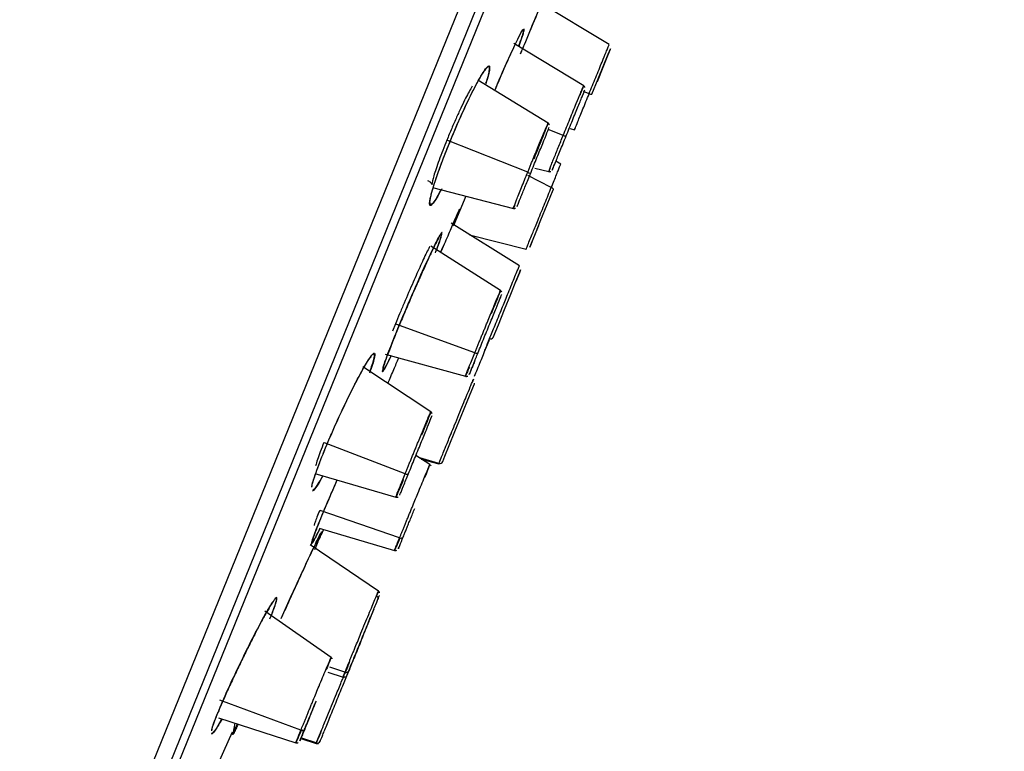
# Paper-space layout '_Left' of a CAD drawing. Units: millimetres. Extents: x -75 to 235, y -686 to 414.
# Drawn here: x 13 to 44, y 249 to 272 of the extents above; entities that cross this region are included whole.
import ezdxf

# ---------------------------------------------------------------- set-up
doc = ezdxf.new("R2010")
doc.units = ezdxf.units.MM

psp = doc.layouts.new('_Left')

# ---------------------------------------------------------------- linework, layer by layer
at = {"color": 7, "linetype": 'Continuous', "lineweight": 25}
for p, q in [((43.597, 313.86), (13.305, 239.218)), ((13.939, 239.428), (43.88, 313.205)), ((13.109, 236.758), (43.021, 310.391)), ((31.536, 271.425), (29.309, 272.76)), ((30.735, 270.134), (28.551, 271.455)), ((29.623, 268.965), (27.429, 270.315)), ((30.906, 269.887), (30.73, 269.955)), ((30.095, 268.585), (29.657, 268.757)), ((30.307, 268.798), (30.453, 268.762)), ((28.984, 267.429), (26.457, 268.435)), ((30.017, 267.685), (29.866, 267.778)), ((29.203, 267.563), (29.642, 267.451)), ((29.723, 266.958), (28.988, 267.331)), ((26.015, 266.955), (28.537, 266.303)), ((27.048, 266.688), (26.68, 265.783)), ((28.725, 264.504), (26.596, 265.835)), ((27.164, 265.48), (28.932, 265.022)), ((28.136, 263.734), (25.955, 265.117)), ((26.262, 264.922), (26.341, 265.108)), ((24.853, 262.692), (24.762, 262.463)), ((27.333, 261.785), (24.867, 262.687)), ((24.526, 261.747), (27.039, 261.052)), ((25.959, 259.939), (23.829, 261.343)), ((24.569, 261.408), (24.461, 261.227)), ((27.287, 260.96), (27.245, 260.857)), ((25.155, 258.004), (22.631, 258.972)), ((25.926, 258.29), (25.491, 258.577)), ((26.211, 258.33), (25.609, 258.5)), ((25.66, 258.466), (26.207, 258.313)), ((26.214, 258.338), (26.211, 258.33)), ((22.336, 258.016), (24.865, 257.277)), ((24.983, 256.001), (22.498, 256.855)), ((22.471, 256.304), (24.825, 255.608)), ((22.605, 256.266), (22.528, 256.094)), ((24.324, 254.333), (22.188, 255.78)), ((22.307, 255.944), (22.232, 255.828)), ((22.452, 255.939), (22.322, 255.629)), ((22.842, 252.262), (20.765, 253.711)), ((22.738, 251.8), (23.219, 251.651)), ((23.275, 251.798), (22.8, 251.954)), ((21.898, 249.987), (19.363, 250.927)), ((19.32, 250.377), (21.743, 249.597)), ((19.78, 249.874), (19.84, 250.21)), ((19.749, 249.928), (18.852, 247.937)), ((19.788, 249.872), (19.773, 249.85)), ((21.866, 249.655), (21.882, 249.692)), ((22.378, 249.589), (21.922, 249.735)), ((21.924, 249.714), (22.373, 249.572)), ((22.504, 249.654), (22.5, 249.645))]:
    psp.add_line(p, q, dxfattribs=at)
at = {"color": 7, "linetype": 'Continuous', "lineweight": 25, "flags": 128}
for points in [[(30.994, 269.868), (31.19, 270.352), (31.369, 270.791), (31.502, 271.12), (31.57, 271.287), (31.562, 271.268), (31.48, 271.066), (31.336, 270.711), (31.151, 270.256)], [(29.324, 265.759), (29.17, 265.379), (29.074, 265.142), (29.051, 265.085), (29.104, 265.217), (29.226, 265.517), (29.397, 265.939), (29.593, 266.42), (29.782, 266.886)], [(29.723, 266.958), (29.738, 266.95), (29.751, 266.941), (29.762, 266.931), (29.772, 266.921), (29.778, 266.912), (29.782, 266.902), (29.784, 266.893), (29.782, 266.886)], [(27.904, 262.263), (28.068, 262.666), (28.261, 263.14), (28.453, 263.615), (28.617, 264.018), (28.726, 264.287), (28.765, 264.381), (28.726, 264.287), (28.617, 264.018)], [(26.33, 258.388), (26.398, 258.556), (26.532, 258.885), (26.71, 259.324), (26.907, 259.808), (27.091, 260.262), (27.236, 260.618), (27.318, 260.82), (27.326, 260.84)]]:
    psp.add_lwpolyline(points, dxfattribs=at)
at = {"color": 7, "linetype": 'Continuous', "lineweight": 25}
for centre, radius, start, end in [((30.98, 270.017), 0.149, 240.2778, 275.4436), ((27.832, 262.309), 0.0854, 244.8128, 327.747), ((26.238, 258.426), 0.0992, 253.9865, 337.5568)]:
    psp.add_arc(centre, radius, start, end, dxfattribs=at)
for points, knots in [([(28.763, 271.135), (28.817, 271.266), (28.986, 271.68), (29.257, 272.327), (29.499, 272.892), (29.624, 273.172), (29.618, 273.142), (29.616, 273.136)], [0, 0, 0, 0, 0.1232214, 0.3904837, 0.6578868, 0.9252155, 1, 1, 1, 1]), ([(28.766, 271.134), (28.811, 271.245), (28.976, 271.647), (29.249, 272.3), (29.501, 272.889), (29.635, 273.189), (29.63, 273.163), (29.629, 273.156)], [0, 0, 0, 0, 0.103996, 0.374669, 0.644584, 0.91199, 1, 1, 1, 1]), ([(27.958, 269.989), (27.997, 270.083), (28.153, 270.46), (28.423, 271.069), (28.681, 271.616), (28.82, 271.886), (28.826, 271.868), (28.826, 271.867)], [0, 0, 0, 0, 0.098607, 0.39556, 0.692564, 0.989449, 1, 1, 1, 1]), ([(27.959, 269.988), (27.996, 270.077), (28.151, 270.451), (28.418, 271.052), (28.689, 271.632), (28.817, 271.873), (28.838, 271.89), (28.84, 271.891)], [0, 0, 0, 0, 0.09166, 0.386938, 0.678881, 0.974375, 1, 1, 1, 1]), ([(28.826, 271.867), (28.84, 271.87), (28.868, 271.875), (28.798, 271.641), (28.706, 271.397), (28.695, 271.367)], [0, 0, 0, 0, 0.458158, 0.93295, 1, 1, 1, 1]), ([(28.867, 271.914), (28.866, 271.896), (28.864, 271.843), (28.816, 271.671), (28.718, 271.41), (28.701, 271.366)], [0, 0, 0, 0, 0.302194, 0.881885, 1, 1, 1, 1]), ([(30.906, 269.887), (30.975, 270.058), (31.081, 270.319), (31.216, 270.651), (31.331, 270.932), (31.428, 271.169), (31.497, 271.336), (31.531, 271.419), (31.531, 271.417), (31.531, 271.417)], [0, 0, 0, 0, 0.221476, 0.336569, 0.454257, 0.645292, 0.768037, 0.908756, 1, 1, 1, 1]), ([(26.527, 268.313), (26.644, 268.595), (26.883, 269.166), (27.195, 269.823), (27.417, 270.253), (27.56, 270.503), (27.648, 270.643), (27.677, 270.673), (27.68, 270.676)], [0, 0, 0, 0, 0.269172, 0.546027, 0.693186, 0.838581, 0.982133, 1, 1, 1, 1]), ([(26.527, 268.318), (26.646, 268.603), (26.885, 269.173), (27.248, 269.935), (27.526, 270.461), (27.619, 270.576), (27.654, 270.621)], [0, 0, 0, 0, 0.2757924, 0.5517205, 0.8276975, 1, 1, 1, 1]), ([(27.654, 270.621), (27.68, 270.659), (27.775, 270.798), (27.792, 270.683), (27.759, 270.471), (27.676, 270.228), (27.667, 270.202)], [0, 0, 0, 0, 0.150594, 0.550993, 0.951067, 1, 1, 1, 1]), ([(27.68, 270.676), (27.706, 270.707), (27.784, 270.799), (27.808, 270.701), (27.771, 270.481), (27.686, 270.233), (27.674, 270.198)], [0, 0, 0, 0, 0.184313, 0.556699, 0.938475, 1, 1, 1, 1]), ([(27.251, 270.123), (27.187, 270.009), (27.087, 269.833), (26.91, 269.471), (26.763, 269.152), (26.607, 268.799), (26.508, 268.558), (26.457, 268.435)], [0, 0, 0, 0, 0.304205, 0.471014, 0.642573, 0.818896, 1, 1, 1, 1]), ([(30.095, 268.585), (30.165, 268.757), (30.271, 269.019), (30.408, 269.353), (30.525, 269.638), (30.623, 269.876), (30.694, 270.047), (30.731, 270.132), (30.737, 270.143), (30.708, 270.065), (30.671, 269.972), (30.622, 269.851), (30.618, 269.842)], [0, 0, 0, 0, 0.158949, 0.242085, 0.327476, 0.466235, 0.555265, 0.657319, 0.760674, 0.850405, 0.9881, 1, 1, 1, 1]), ([(30.186, 268.565), (30.253, 268.729), (30.386, 269.058), (30.574, 269.52), (30.704, 269.838), (30.771, 270.003), (30.767, 269.996), (30.767, 269.995)], [0, 0, 0, 0, 0.248438, 0.496972, 0.745494, 0.994105, 1, 1, 1, 1]), ([(30.455, 268.771), (30.454, 268.769), (30.451, 268.761), (30.476, 268.826), (30.535, 268.971), (30.623, 269.191), (30.736, 269.47), (30.838, 269.722), (30.906, 269.887)], [0, 0, 0, 0, 0.060879, 0.210944, 0.444588, 0.588664, 0.729445, 1, 1, 1, 1]), ([(30.775, 270.083), (30.769, 270.095), (30.758, 270.119), (30.736, 270.132), (30.725, 270.139)], [0, 0, 0, 0, 0.518236, 1, 1, 1, 1]), ([(28.984, 267.429), (28.999, 267.466), (29.028, 267.539), (29.074, 267.651), (29.12, 267.764), (29.167, 267.878), (29.213, 267.991), (29.259, 268.102), (29.304, 268.212), (29.347, 268.318), (29.426, 268.508), (29.541, 268.786), (29.633, 268.998), (29.62, 268.953), (29.542, 268.757), (29.466, 268.566), (29.401, 268.402), (29.329, 268.224), (29.252, 268.036), (29.199, 267.905), (29.173, 267.84)], [0, 0, 0, 0, 0.026449, 0.053216, 0.080307, 0.107726, 0.135477, 0.163567, 0.191999, 0.220779, 0.249912, 0.356144, 0.500835, 0.647705, 0.752699, 0.804313, 0.85486, 0.904329, 0.952711, 1, 1, 1, 1]), ([(29.662, 268.917), (29.659, 268.923), (29.654, 268.935), (29.638, 268.955), (29.623, 268.964), (29.613, 268.97)], [0, 0, 0, 0, 0.277469, 0.549519, 1, 1, 1, 1]), ([(29.078, 267.407), (29.145, 267.571), (29.277, 267.897), (29.464, 268.356), (29.592, 268.672), (29.658, 268.835), (29.655, 268.828), (29.655, 268.827)], [0, 0, 0, 0, 0.248375, 0.496899, 0.745405, 0.994103, 1, 1, 1, 1]), ([(26.457, 268.435), (26.373, 268.22), (26.204, 267.793), (26.036, 267.288), (26.005, 267.124), (25.99, 267.046)], [0, 0, 0, 0, 0.347084, 0.690297, 1, 1, 1, 1]), ([(29.687, 267.557), (29.681, 267.544), (29.67, 267.517), (29.657, 267.487), (29.639, 267.445), (29.638, 267.447), (29.678, 267.551), (29.736, 267.696), (29.799, 267.854), (29.865, 268.018), (29.938, 268.198), (30.015, 268.388), (30.068, 268.52), (30.095, 268.585)], [0, 0, 0, 0, 0.04335, 0.088695, 0.136029, 0.310261, 0.45545, 0.571734, 0.661111, 0.748598, 0.834223, 0.918014, 1, 1, 1, 1]), ([(29.766, 267.53), (29.765, 267.529), (29.742, 267.47), (29.766, 267.53), (29.842, 267.718), (29.994, 268.091), (30.122, 268.407), (30.186, 268.565)], [0, 0, 0, 0, 0.005897, 0.2546, 0.50316, 0.751607, 1, 1, 1, 1]), ([(30.095, 268.585), (30.116, 268.577), (30.14, 268.569), (30.175, 268.561), (30.185, 268.562), (30.186, 268.565)], [0, 0, 0, 0, 0.5, 0.5, 1, 1, 1, 1]), ([(25.921, 266.482), (25.922, 266.496), (25.925, 266.524), (25.934, 266.578), (25.946, 266.639), (25.963, 266.708), (25.983, 266.786), (26.023, 266.929), (26.096, 267.164), (26.206, 267.48), (26.316, 267.779), (26.417, 268.043), (26.49, 268.223), (26.527, 268.313)], [0, 0, 0, 0, 0.056431, 0.112426, 0.168211, 0.224015, 0.28007, 0.336603, 0.504285, 0.673451, 0.784512, 0.892859, 1, 1, 1, 1]), ([(25.928, 266.499), (25.934, 266.613), (25.994, 266.85), (26.206, 267.493), (26.356, 267.897), (26.527, 268.318)], [0, 0, 0, 0, 0.5, 0.5, 1, 1, 1, 1]), ([(28.585, 266.413), (28.585, 266.411), (28.561, 266.356), (28.54, 266.31), (28.531, 266.295), (28.557, 266.365), (28.633, 266.557), (28.782, 266.931), (28.918, 267.266), (28.984, 267.429)], [0, 0, 0, 0, 0.004309, 0.140193, 0.273781, 0.390913, 0.575699, 0.793481, 1, 1, 1, 1]), ([(28.66, 266.377), (28.658, 266.374), (28.653, 266.361), (28.653, 266.361), (28.661, 266.381), (28.679, 266.424), (28.708, 266.496), (28.748, 266.596), (28.79, 266.698), (28.846, 266.835), (28.917, 267.011), (28.995, 267.203), (29.051, 267.339), (29.078, 267.407)], [0, 0, 0, 0, 0.039247, 0.142933, 0.21755, 0.286126, 0.4289, 0.500071, 0.571599, 0.678822, 0.785904, 0.893025, 1, 1, 1, 1]), ([(28.984, 267.429), (29.005, 267.42), (29.03, 267.412), (29.067, 267.404), (29.077, 267.404), (29.078, 267.407)], [0, 0, 0, 0, 0.5, 0.5, 1, 1, 1, 1]), ([(29.634, 267.453), (29.646, 267.451), (29.672, 267.445), (29.696, 267.454), (29.709, 267.458)], [0, 0, 0, 0, 0.481764, 1, 1, 1, 1]), ([(29.723, 266.958), (29.781, 267.101), (29.87, 267.32), (29.95, 267.518), (30.004, 267.653), (30.011, 267.671), (30.016, 267.682)], [0, 0, 0, 0, 0.3477131, 0.5290693, 0.7148514, 1, 1, 1, 1]), ([(25.85, 267.173), (25.89, 267.154), (25.97, 267.118), (25.982, 267.068), (25.987, 267.042)], [0, 0, 0, 0, 0.492167, 1, 1, 1, 1]), ([(26.301, 266.915), (26.285, 266.885), (26.253, 266.824), (26.207, 266.741), (26.136, 266.618), (26.05, 266.484), (25.979, 266.404), (25.939, 266.387), (25.92, 266.41), (25.921, 266.458), (25.921, 266.482)], [0, 0, 0, 0, 0.066629, 0.1338615, 0.2020089, 0.3992885, 0.6000407, 0.7316849, 0.8642151, 1, 1, 1, 1]), ([(26.272, 266.888), (26.238, 266.823), (26.104, 266.564), (25.96, 266.376), (25.939, 266.458), (25.928, 266.499)], [0, 0, 0, 0, 0.14502, 0.572461, 1, 1, 1, 1]), ([(28.933, 265.026), (28.932, 265.025), (28.926, 265.009), (28.946, 265.056), (28.986, 265.153), (29.059, 265.331), (29.164, 265.586), (29.286, 265.885), (29.416, 266.202), (29.559, 266.554), (29.658, 266.798), (29.723, 266.958)], [0, 0, 0, 0, 0.00803, 0.111905, 0.230991, 0.350535, 0.454624, 0.615603, 0.715362, 0.812836, 1, 1, 1, 1]), ([(26.652, 265.758), (26.668, 265.799), (26.723, 265.935), (26.809, 266.15), (26.851, 266.261), (26.851, 266.274), (26.816, 266.201), (26.711, 265.963), (26.608, 265.725), (26.478, 265.423), (26.363, 265.152), (26.272, 264.937), (26.265, 264.921)], [0, 0, 0, 0, 0.044846, 0.148556, 0.351362, 0.36181, 0.545738, 0.679121, 0.759585, 0.834458, 0.987481, 1, 1, 1, 1]), ([(26.835, 266.241), (26.827, 266.217), (26.816, 266.179), (26.703, 265.899), (26.661, 265.795)], [0, 0, 0, 0, 0.627533, 1, 1, 1, 1]), ([(28.527, 266.306), (28.539, 266.303), (28.558, 266.298), (28.584, 266.301), (28.596, 266.306), (28.603, 266.309)], [0, 0, 0, 0, 0.479619, 0.737244, 1, 1, 1, 1]), ([(26.308, 265.55), (26.307, 265.549), (26.303, 265.548), (26.292, 265.537), (26.275, 265.512), (26.247, 265.467), (26.197, 265.376), (26.107, 265.201), (25.977, 264.931), (25.822, 264.599), (25.642, 264.203), (25.476, 263.828), (25.34, 263.516), (25.235, 263.272), (25.133, 263.033), (25.036, 262.801), (24.951, 262.597), (24.901, 262.474), (24.878, 262.416)], [0, 0, 0, 0, 0.023853, 0.054697, 0.092528, 0.13199, 0.190239, 0.287816, 0.384513, 0.481107, 0.580982, 0.688055, 0.745052, 0.794936, 0.854161, 0.908077, 0.956692, 1, 1, 1, 1]), ([(24.88, 262.428), (25.008, 262.743), (25.157, 263.099), (25.461, 263.802), (25.615, 264.151), (25.893, 264.76), (26.015, 265.019), (26.2, 265.389), (26.262, 265.499), (26.286, 265.521)], [0, 0, 0, 0, 0.25, 0.25, 0.5, 0.5, 0.75, 0.75, 1, 1, 1, 1]), ([(26.286, 265.521), (26.289, 265.503), (26.297, 265.466), (26.201, 265.188), (26.1, 264.935), (26.089, 264.907)], [0, 0, 0, 0, 0.471119, 0.941863, 1, 1, 1, 1]), ([(26.134, 265.004), (26.136, 265.009), (26.222, 265.225), (26.302, 265.462), (26.306, 265.521), (26.308, 265.55)], [0, 0, 0, 0, 0.01255, 0.520411, 1, 1, 1, 1]), ([(25.928, 265.111), (25.926, 265.11), (25.916, 265.103), (25.856, 264.986), (25.756, 264.777), (25.612, 264.465), (25.4, 263.989), (25.167, 263.448), (24.98, 263.004), (24.896, 262.796), (24.853, 262.692)], [0, 0, 0, 0, 0.045591, 0.187323, 0.303401, 0.409752, 0.592663, 0.794217, 0.896693, 1, 1, 1, 1]), ([(27.796, 262.231), (27.85, 262.365), (27.932, 262.568), (28.07, 262.905), (28.202, 263.229), (28.338, 263.561), (28.467, 263.878), (28.568, 264.124), (28.648, 264.317), (28.706, 264.459), (28.731, 264.519), (28.725, 264.504), (28.725, 264.504)], [0, 0, 0, 0, 0.162414, 0.246815, 0.333119, 0.47321, 0.563222, 0.666415, 0.770005, 0.860202, 0.999698, 1, 1, 1, 1]), ([(27.333, 261.785), (27.346, 261.819), (27.374, 261.886), (27.417, 261.993), (27.462, 262.103), (27.508, 262.217), (27.556, 262.334), (27.604, 262.452), (27.653, 262.571), (27.702, 262.691), (27.793, 262.912), (27.938, 263.266), (28.091, 263.634), (28.15, 263.768), (28.123, 263.7), (28.077, 263.585), (28.032, 263.471), (27.976, 263.333), (27.913, 263.176), (27.865, 263.059), (27.841, 263.001)], [0, 0, 0, 0, 0.026515, 0.053354, 0.08052, 0.108017, 0.135846, 0.164011, 0.192515, 0.221361, 0.250551, 0.356343, 0.501086, 0.647328, 0.752308, 0.803935, 0.854527, 0.904073, 0.952567, 1, 1, 1, 1]), ([(28.176, 263.684), (28.17, 263.697), (28.161, 263.717), (28.142, 263.728), (28.135, 263.733)], [0, 0, 0, 0, 0.611802, 1, 1, 1, 1]), ([(27.435, 261.792), (27.498, 261.947), (27.623, 262.256), (27.827, 262.758), (28.005, 263.195), (28.127, 263.495), (28.181, 263.628), (28.17, 263.6), (28.168, 263.596)], [0, 0, 0, 0, 0.192129, 0.384332, 0.576527, 0.76879, 0.961076, 1, 1, 1, 1]), ([(24.878, 262.416), (24.826, 262.289), (24.722, 262.029), (24.598, 261.707), (24.506, 261.45), (24.451, 261.275), (24.434, 261.189), (24.458, 261.195), (24.522, 261.3), (24.608, 261.461), (24.687, 261.626), (24.719, 261.694)], [0, 0, 0, 0, 0.112231, 0.227962, 0.34157, 0.457004, 0.572828, 0.686181, 0.801334, 0.918882, 1, 1, 1, 1]), ([(24.467, 261.291), (24.466, 261.3), (24.461, 261.333), (24.577, 261.655), (24.731, 262.058), (24.83, 262.304), (24.88, 262.428)], [0, 0, 0, 0, 0.176075, 0.587121, 0.793596, 1, 1, 1, 1]), ([(27.638, 261.841), (27.64, 261.846), (27.644, 261.857), (27.686, 261.961), (27.752, 262.124), (27.796, 262.231)], [0, 0, 0, 0, 0.259194, 0.512738, 1, 1, 1, 1]), ([(27.728, 262.047), (27.755, 262.114), (27.788, 262.195), (27.785, 262.187), (27.784, 262.185)], [0, 0, 0, 0, 0.816895, 1, 1, 1, 1]), ([(27.324, 261.056), (27.354, 261.129), (27.42, 261.292), (27.514, 261.52), (27.632, 261.811), (27.69, 261.953), (27.728, 262.047)], [0, 0, 0, 0, 0.173138, 0.387721, 0.597391, 1, 1, 1, 1]), ([(22.622, 258.703), (22.671, 258.821), (22.771, 259.067), (23.014, 259.617), (23.346, 260.338), (23.664, 260.962), (23.881, 261.357), (24.016, 261.579), (24.12, 261.729), (24.206, 261.808), (24.218, 261.698), (24.133, 261.405), (24.047, 261.175), (24.039, 261.153)], [0, 0, 0, 0, 0.064003, 0.133062, 0.275475, 0.417442, 0.488997, 0.562095, 0.635153, 0.705678, 0.846009, 0.985326, 1, 1, 1, 1]), ([(22.626, 258.714), (22.738, 258.981), (22.961, 259.513), (23.361, 260.368), (23.726, 261.085), (23.99, 261.553), (24.063, 261.632), (24.089, 261.659)], [0, 0, 0, 0, 0.219887, 0.439891, 0.660046, 0.880196, 1, 1, 1, 1]), ([(24.163, 261.75), (24.181, 261.736), (24.215, 261.708), (24.11, 261.39), (24.06, 261.239)], [0, 0, 0, 0, 0.526105, 1, 1, 1, 1]), ([(24.713, 261.698), (24.665, 261.594), (24.601, 261.457), (24.575, 261.418), (24.569, 261.408)], [0, 0, 0, 0, 0.75472, 1, 1, 1, 1]), ([(24.614, 260.825), (24.678, 260.975), (24.797, 261.258), (24.904, 261.51), (24.954, 261.629)], [0, 0, 0, 0, 0.53071, 1, 1, 1, 1]), ([(27.161, 261.34), (27.139, 261.288), (27.091, 261.172), (27.051, 261.078), (27.031, 261.035), (27.057, 261.102), (27.156, 261.351), (27.275, 261.643), (27.333, 261.785)], [0, 0, 0, 0, 0.110321, 0.248325, 0.369353, 0.560144, 0.785941, 1, 1, 1, 1]), ([(27.337, 261.55), (27.327, 261.526), (27.307, 261.477), (27.28, 261.41), (27.255, 261.349), (27.233, 261.294), (27.214, 261.249), (27.193, 261.196), (27.168, 261.136), (27.155, 261.102), (27.164, 261.125), (27.199, 261.211), (27.247, 261.33), (27.303, 261.466), (27.361, 261.61), (27.41, 261.732), (27.435, 261.792)], [0, 0, 0, 0, 0.040283, 0.080454, 0.120514, 0.160466, 0.200315, 0.231838, 0.314631, 0.429017, 0.543262, 0.657253, 0.763753, 0.828718, 0.91459, 1, 1, 1, 1]), ([(27.333, 261.785), (27.354, 261.777), (27.379, 261.772), (27.419, 261.775), (27.431, 261.783), (27.435, 261.792)], [0, 0, 0, 0, 0.5, 0.5, 1, 1, 1, 1]), ([(26.211, 258.33), (26.229, 258.375), (26.257, 258.444), (26.344, 258.658), (26.443, 258.899), (26.566, 259.201), (26.707, 259.544), (26.834, 259.856), (26.958, 260.157), (27.083, 260.462), (27.181, 260.703), (27.247, 260.864), (27.288, 260.963), (27.285, 260.957), (27.284, 260.953)], [0, 0, 0, 0, 0.128241, 0.194883, 0.263028, 0.373643, 0.444716, 0.526197, 0.60799, 0.67921, 0.789354, 0.857609, 0.924301, 1, 1, 1, 1]), ([(27.039, 261.053), (27.049, 261.05), (27.073, 261.045), (27.096, 261.053), (27.109, 261.058)], [0, 0, 0, 0, 0.448704, 1, 1, 1, 1]), ([(25.155, 258.004), (25.169, 258.038), (25.196, 258.104), (25.239, 258.21), (25.283, 258.319), (25.329, 258.432), (25.377, 258.548), (25.425, 258.665), (25.474, 258.784), (25.522, 258.902), (25.613, 259.122), (25.758, 259.474), (25.912, 259.84), (25.972, 259.973), (25.946, 259.905), (25.902, 259.791), (25.856, 259.678), (25.801, 259.541), (25.739, 259.386), (25.691, 259.269), (25.668, 259.212)], [0, 0, 0, 0, 0.026449, 0.053216, 0.080307, 0.107726, 0.135477, 0.163567, 0.191999, 0.220779, 0.249912, 0.356144, 0.500835, 0.647705, 0.752699, 0.804313, 0.85486, 0.904329, 0.952711, 1, 1, 1, 1]), ([(25.261, 258.01), (25.323, 258.164), (25.448, 258.471), (25.651, 258.97), (25.827, 259.404), (25.948, 259.702), (26.002, 259.834), (25.991, 259.807), (25.989, 259.802)], [0, 0, 0, 0, 0.191883, 0.38388, 0.575864, 0.767996, 0.960161, 1, 1, 1, 1]), ([(25.996, 259.892), (25.993, 259.898), (25.988, 259.911), (25.975, 259.927), (25.963, 259.934), (25.958, 259.938)], [0, 0, 0, 0, 0.3358162, 0.6650733, 1, 1, 1, 1]), ([(22.615, 258.978), (22.538, 258.784), (22.416, 258.475), (22.373, 258.315), (22.357, 258.256)], [0, 0, 0, 0, 0.629939, 1, 1, 1, 1]), ([(22.24, 257.586), (22.24, 257.589), (22.232, 257.634), (22.352, 258.01), (22.533, 258.474), (22.622, 258.703)], [0, 0, 0, 0, 0.038829, 0.526837, 1, 1, 1, 1]), ([(22.246, 257.607), (22.246, 257.609), (22.237, 257.65), (22.334, 257.943), (22.477, 258.343), (22.576, 258.591), (22.626, 258.714)], [0, 0, 0, 0, 0.022258, 0.510022, 0.75505, 1, 1, 1, 1]), ([(22.622, 258.703), (22.624, 258.705), (22.625, 258.707), (22.625, 258.71), (22.625, 258.71)], [0, 0, 0, 0, 0.862497, 1, 1, 1, 1]), ([(24.983, 256.001), (24.994, 256.028), (25.016, 256.082), (25.052, 256.171), (25.091, 256.267), (25.133, 256.369), (25.177, 256.477), (25.223, 256.59), (25.271, 256.707), (25.32, 256.827), (25.414, 257.056), (25.575, 257.45), (25.777, 257.936), (25.902, 258.236), (25.931, 258.303), (25.921, 258.277), (25.9, 258.224), (25.867, 258.141), (25.823, 258.033), (25.786, 257.942), (25.768, 257.897)], [0, 0, 0, 0, 0.026515, 0.053354, 0.08052, 0.108017, 0.135846, 0.164011, 0.192515, 0.221361, 0.250551, 0.356343, 0.501086, 0.647328, 0.752308, 0.803935, 0.854527, 0.904073, 0.952567, 1, 1, 1, 1]), ([(25.768, 257.897), (25.812, 258.005), (25.878, 258.168), (25.92, 258.273), (25.924, 258.285), (25.926, 258.29)], [0, 0, 0, 0, 0.485506, 0.740037, 1, 1, 1, 1]), ([(25.965, 258.242), (25.959, 258.254), (25.947, 258.277), (25.925, 258.29), (25.915, 258.297)], [0, 0, 0, 0, 0.518237, 1, 1, 1, 1]), ([(22.586, 257.943), (22.526, 257.836), (22.364, 257.544), (22.298, 257.493), (22.256, 257.46)], [0, 0, 0, 0, 0.368581, 1, 1, 1, 1]), ([(22.566, 257.924), (22.518, 257.837), (22.37, 257.569), (22.308, 257.52), (22.267, 257.487)], [0, 0, 0, 0, 0.324042, 1, 1, 1, 1]), ([(25.098, 257.823), (25.097, 257.819), (25.06, 257.731), (25, 257.589), (24.924, 257.408), (24.878, 257.302), (24.858, 257.26), (24.883, 257.326), (24.98, 257.573), (25.098, 257.863), (25.155, 258.004)], [0, 0, 0, 0, 0.0048245, 0.1101297, 0.2315717, 0.3509623, 0.4556463, 0.6207928, 0.8154297, 1, 1, 1, 1]), ([(24.989, 257.341), (24.991, 257.346), (24.995, 257.356), (25.096, 257.605), (25.206, 257.875), (25.261, 258.01)], [0, 0, 0, 0, 0.331007, 0.665574, 1, 1, 1, 1]), ([(25.155, 258.004), (25.177, 257.996), (25.203, 257.991), (25.244, 257.993), (25.257, 258.001), (25.261, 258.01)], [0, 0, 0, 0, 0.5, 0.5, 1, 1, 1, 1]), ([(22.457, 256.457), (22.497, 256.556), (22.584, 256.769), (22.754, 257.166), (22.907, 257.522), (23.004, 257.743), (23.035, 257.812)], [0, 0, 0, 0, 0.264531, 0.563077, 0.862743, 1, 1, 1, 1]), ([(22.461, 256.474), (22.553, 256.696), (22.716, 257.091), (22.937, 257.593), (23.033, 257.812)], [0, 0, 0, 0, 0.562888, 1, 1, 1, 1]), ([(24.866, 257.277), (24.876, 257.275), (24.893, 257.271), (24.917, 257.274), (24.929, 257.279), (24.936, 257.282)], [0, 0, 0, 0, 0.432729, 0.713568, 1, 1, 1, 1]), ([(22.484, 256.86), (22.425, 256.714), (22.324, 256.461), (22.314, 256.412), (22.31, 256.391)], [0, 0, 0, 0, 0.578655, 1, 1, 1, 1]), ([(25.095, 256.031), (25.105, 256.056), (25.129, 256.116), (25.171, 256.218), (25.216, 256.33), (25.266, 256.454), (25.323, 256.593), (25.388, 256.754), (25.432, 256.863), (25.454, 256.917)], [0, 0, 0, 0, 0.104726, 0.249725, 0.387543, 0.500018, 0.667589, 0.834219, 1, 1, 1, 1]), ([(22.457, 256.457), (22.417, 256.358), (22.337, 256.158), (22.26, 255.951), (22.22, 255.822), (22.221, 255.788), (22.263, 255.843), (22.345, 255.994), (22.425, 256.152), (22.485, 256.276), (22.495, 256.297)], [0, 0, 0, 0, 0.136076, 0.276384, 0.41412, 0.554097, 0.694482, 0.83196, 0.971571, 1, 1, 1, 1]), ([(22.246, 255.881), (22.251, 255.907), (22.258, 255.953), (22.348, 256.192), (22.424, 256.38), (22.461, 256.474)], [0, 0, 0, 0, 0.4087802, 0.7044418, 1, 1, 1, 1]), ([(21.282, 253.479), (21.393, 253.728), (21.628, 254.253), (21.996, 255.055), (22.301, 255.711), (22.494, 256.111), (22.513, 256.131), (22.52, 256.139)], [0, 0, 0, 0, 0.197774, 0.416859, 0.635871, 0.854775, 1, 1, 1, 1]), ([(21.284, 253.478), (21.383, 253.698), (21.545, 254.06), (21.778, 254.572), (21.967, 254.984), (22.141, 255.359), (22.291, 255.679), (22.413, 255.935), (22.501, 256.112), (22.544, 256.194), (22.548, 256.192), (22.548, 256.192)], [0, 0, 0, 0, 0.172773, 0.285351, 0.397452, 0.512232, 0.623921, 0.737296, 0.850043, 0.965889, 1, 1, 1, 1]), ([(22.491, 256.304), (22.426, 256.169), (22.339, 255.989), (22.313, 255.953), (22.307, 255.944)], [0, 0, 0, 0, 0.746477, 1, 1, 1, 1]), ([(22.556, 256.195), (22.554, 256.19), (22.552, 256.18), (22.543, 256.153), (22.528, 256.112), (22.505, 256.053), (22.48, 255.992), (22.468, 255.962)], [0, 0, 0, 0, 0.166898, 0.334031, 0.50231, 0.753843, 1, 1, 1, 1]), ([(24.947, 255.667), (24.947, 255.667), (24.933, 255.634), (24.976, 255.74), (25.055, 255.934), (25.095, 256.031)], [0, 0, 0, 0, 0.005894, 0.503002, 1, 1, 1, 1]), ([(24.983, 256.001), (25.004, 255.993), (25.03, 255.991), (25.074, 256.003), (25.089, 256.017), (25.095, 256.031)], [0, 0, 0, 0, 0.5, 0.5, 1, 1, 1, 1]), ([(22.347, 255.672), (22.364, 255.71), (22.415, 255.831), (22.446, 255.908), (22.468, 255.962)], [0, 0, 0, 0, 0.31615, 1, 1, 1, 1]), ([(24.99, 255.999), (24.989, 255.999), (24.954, 255.913), (24.906, 255.799), (24.841, 255.645), (24.814, 255.579), (24.851, 255.676), (24.94, 255.894), (24.983, 256.001)], [0, 0, 0, 0, 0.001115, 0.156058, 0.291942, 0.506153, 0.759666, 1, 1, 1, 1]), ([(24.822, 255.608), (24.835, 255.606), (24.86, 255.6), (24.884, 255.609), (24.897, 255.613)], [0, 0, 0, 0, 0.481763, 1, 1, 1, 1]), ([(23.275, 251.798), (23.283, 251.816), (23.297, 251.851), (23.323, 251.915), (23.352, 251.987), (23.385, 252.068), (23.421, 252.156), (23.46, 252.252), (23.503, 252.354), (23.547, 252.464), (23.636, 252.678), (23.797, 253.073), (24.027, 253.63), (24.209, 254.067), (24.289, 254.263), (24.317, 254.327), (24.323, 254.341), (24.315, 254.321), (24.296, 254.273), (24.273, 254.217), (24.262, 254.189)], [0, 0, 0, 0, 0.026515, 0.053354, 0.08052, 0.108017, 0.135846, 0.164011, 0.192515, 0.221361, 0.250551, 0.356343, 0.501086, 0.647328, 0.752308, 0.803935, 0.854527, 0.904073, 0.952567, 1, 1, 1, 1]), ([(23.394, 251.846), (23.432, 251.937), (23.506, 252.121), (23.687, 252.567), (23.888, 253.062), (24.085, 253.547), (24.242, 253.933), (24.343, 254.181), (24.348, 254.194), (24.35, 254.199)], [0, 0, 0, 0, 0.146902, 0.29386, 0.440812, 0.587816, 0.734837, 0.881796, 1, 1, 1, 1]), ([(24.262, 254.189), (24.28, 254.178), (24.295, 254.159), (24.31, 254.118), (24.309, 254.096), (24.302, 254.079)], [0, 0, 0, 0, 0.5, 0.5, 1, 1, 1, 1]), ([(24.358, 254.287), (24.352, 254.299), (24.341, 254.323), (24.319, 254.336), (24.308, 254.343)], [0, 0, 0, 0, 0.518237, 1, 1, 1, 1]), ([(20.995, 253.633), (21.003, 253.651), (21.021, 253.7), (21.054, 253.787), (21.09, 253.887), (21.13, 254.007), (21.148, 254.086), (21.15, 254.128), (21.139, 254.144), (21.112, 254.122), (21.069, 254.069), (21.016, 253.995), (20.932, 253.859), (20.835, 253.691), (20.729, 253.504), (20.585, 253.238), (20.395, 252.873), (20.23, 252.546), (20.095, 252.273), (19.96, 251.995), (19.789, 251.634), (19.627, 251.282), (19.507, 251.012), (19.426, 250.828), (19.368, 250.692), (19.328, 250.594), (19.31, 250.55), (19.301, 250.527)], [0, 0, 0, 0, 0.013461, 0.035083, 0.068012, 0.101912, 0.166369, 0.197841, 0.228458, 0.28739, 0.307068, 0.347431, 0.412778, 0.447418, 0.482309, 0.547175, 0.610548, 0.674645, 0.706816, 0.738984, 0.804117, 0.873459, 0.908105, 0.9406, 0.970909, 0.985362, 1, 1, 1, 1]), ([(19.307, 250.546), (19.401, 250.768), (19.589, 251.213), (19.985, 252.057), (20.394, 252.881), (20.754, 253.559), (20.996, 253.978), (21.048, 254.026), (21.065, 254.042)], [0, 0, 0, 0, 0.181152, 0.362366, 0.543668, 0.725059, 0.906431, 1, 1, 1, 1]), ([(21.125, 254.11), (21.141, 254.103), (21.13, 254.041), (21.059, 253.816), (20.999, 253.656), (20.917, 253.454)], [0, 0, 0, 0, 0.5, 0.5, 1, 1, 1, 1]), ([(24.178, 253.776), (24.168, 253.75), (24.147, 253.699), (24.114, 253.617), (24.079, 253.531), (24.043, 253.442), (24.009, 253.358), (23.964, 253.248), (23.898, 253.086), (23.775, 252.783), (23.639, 252.447), (23.52, 252.154), (23.441, 251.959), (23.381, 251.813), (23.346, 251.727), (23.337, 251.705), (23.343, 251.721), (23.36, 251.76), (23.383, 251.817), (23.394, 251.846)], [0, 0, 0, 0, 0.028829, 0.057555, 0.086185, 0.114725, 0.143177, 0.164711, 0.214666, 0.286227, 0.428547, 0.510148, 0.591903, 0.673557, 0.75503, 0.831148, 0.87758, 0.938955, 1, 1, 1, 1]), ([(21.898, 249.987), (21.909, 250.014), (21.931, 250.068), (21.967, 250.157), (22.006, 250.252), (22.047, 250.353), (22.091, 250.459), (22.137, 250.571), (22.184, 250.687), (22.233, 250.806), (22.328, 251.034), (22.488, 251.426), (22.691, 251.91), (22.818, 252.208), (22.846, 252.275), (22.838, 252.249), (22.817, 252.197), (22.784, 252.114), (22.741, 252.007), (22.705, 251.917), (22.686, 251.873)], [0, 0, 0, 0, 0.026449, 0.053216, 0.080307, 0.107726, 0.135477, 0.163567, 0.191999, 0.220779, 0.249912, 0.356144, 0.500835, 0.647705, 0.752699, 0.804313, 0.85486, 0.904329, 0.952711, 1, 1, 1, 1]), ([(22.5, 249.645), (22.519, 249.69), (22.555, 249.78), (22.697, 250.129), (22.882, 250.583), (23.085, 251.083), (23.277, 251.556), (23.421, 251.91), (23.495, 252.095), (23.498, 252.101), (23.498, 252.101)], [0, 0, 0, 0, 0.141979, 0.284013, 0.426041, 0.568119, 0.710214, 0.852247, 0.994234, 1, 1, 1, 1]), ([(22.878, 252.216), (22.875, 252.223), (22.869, 252.235), (22.857, 252.251), (22.846, 252.258), (22.841, 252.261)], [0, 0, 0, 0, 0.3485435, 0.6902794, 1, 1, 1, 1]), ([(23.309, 251.852), (23.332, 251.908), (23.389, 252.046), (23.413, 252.103), (23.427, 252.137)], [0, 0, 0, 0, 0.40928, 1, 1, 1, 1]), ([(23.328, 251.919), (23.32, 251.899), (23.304, 251.86), (23.284, 251.812), (23.267, 251.772), (23.254, 251.74), (23.237, 251.698), (23.221, 251.66), (23.214, 251.646), (23.222, 251.666), (23.241, 251.715), (23.264, 251.771), (23.275, 251.798)], [0, 0, 0, 0, 0.068997, 0.133723, 0.194187, 0.250398, 0.302364, 0.447957, 0.590471, 0.729952, 0.866447, 1, 1, 1, 1]), ([(23.366, 251.987), (23.356, 251.962), (23.329, 251.896), (23.291, 251.805), (23.268, 251.749)], [0, 0, 0, 0, 0.3842252, 1, 1, 1, 1]), ([(23.275, 251.798), (23.297, 251.791), (23.324, 251.791), (23.37, 251.809), (23.387, 251.827), (23.394, 251.846)], [0, 0, 0, 0, 0.5, 0.5, 1, 1, 1, 1]), ([(22.378, 249.589), (22.381, 249.595), (22.386, 249.609), (22.399, 249.641), (22.416, 249.682), (22.437, 249.732), (22.461, 249.793), (22.49, 249.862), (22.522, 249.941), (22.558, 250.028), (22.632, 250.208), (22.778, 250.564), (22.961, 251.006), (23.099, 251.343), (23.178, 251.534), (23.224, 251.644), (23.245, 251.696)], [0, 0, 0, 0, 0.0408856, 0.0822716, 0.1241624, 0.1665623, 0.2094758, 0.2529072, 0.2968611, 0.3413421, 0.3863548, 0.5494943, 0.7727123, 0.855613, 0.9313882, 1, 1, 1, 1]), ([(23.215, 251.652), (23.227, 251.65), (23.253, 251.644), (23.277, 251.653), (23.29, 251.657)], [0, 0, 0, 0, 0.481763, 1, 1, 1, 1]), ([(22.372, 250.9), (22.362, 250.875), (22.329, 250.794), (22.278, 250.667), (22.223, 250.533), (22.131, 250.305), (22.029, 250.056), (21.941, 249.839), (21.892, 249.718), (21.87, 249.664), (21.865, 249.652), (21.869, 249.661), (21.884, 249.698), (21.914, 249.772), (21.957, 249.877), (21.995, 249.97), (22.013, 250.017)], [0, 0, 0, 0, 0.025364, 0.083408, 0.131182, 0.166996, 0.333102, 0.428342, 0.523733, 0.618986, 0.666469, 0.714189, 0.785724, 0.857164, 0.928631, 1, 1, 1, 1]), ([(22.013, 250.017), (22.024, 250.042), (22.047, 250.1), (22.089, 250.202), (22.134, 250.313), (22.184, 250.437), (22.24, 250.575), (22.305, 250.735), (22.349, 250.843), (22.371, 250.897)], [0, 0, 0, 0, 0.104978, 0.2497, 0.387696, 0.499976, 0.667603, 0.834247, 1, 1, 1, 1]), ([(19.114, 249.973), (19.115, 249.995), (19.118, 250.065), (19.226, 250.338), (19.301, 250.527)], [0, 0, 0, 0, 0.303788, 1, 1, 1, 1]), ([(19.122, 249.997), (19.122, 250.015), (19.123, 250.057), (19.196, 250.265), (19.27, 250.452), (19.307, 250.546)], [0, 0, 0, 0, 0.281417, 0.640765, 1, 1, 1, 1]), ([(19.301, 250.527), (19.303, 250.531), (19.305, 250.534), (19.306, 250.538), (19.306, 250.539)], [0, 0, 0, 0, 0.8848192, 1, 1, 1, 1]), ([(19.432, 250.341), (19.354, 250.206), (19.179, 249.904), (19.126, 249.876), (19.096, 249.861)], [0, 0, 0, 0, 0.446233, 1, 1, 1, 1]), ([(19.425, 250.343), (19.355, 250.221), (19.188, 249.932), (19.136, 249.903), (19.106, 249.886)], [0, 0, 0, 0, 0.420736, 1, 1, 1, 1]), ([(19.919, 250.184), (19.912, 250.17), (19.826, 249.976), (19.798, 249.911), (19.773, 249.85)], [0, 0, 0, 0, 0.076034, 1, 1, 1, 1]), ([(19.78, 249.874), (19.802, 249.927), (19.824, 249.981), (19.913, 250.178), (19.916, 250.185)], [0, 0, 0, 0, 0.964978, 1, 1, 1, 1]), ([(19.937, 250.179), (19.911, 250.125), (19.847, 249.988), (19.814, 249.922), (19.795, 249.882)], [0, 0, 0, 0, 0.394925, 1, 1, 1, 1]), ([(21.922, 250.018), (21.918, 250.007), (21.878, 249.911), (21.826, 249.788), (21.76, 249.635), (21.732, 249.569), (21.767, 249.665), (21.855, 249.882), (21.898, 249.987)], [0, 0, 0, 0, 0.01884, 0.171283, 0.304948, 0.515813, 0.764333, 1, 1, 1, 1]), ([(21.898, 249.987), (21.92, 249.979), (21.947, 249.976), (21.992, 249.988), (22.007, 250.002), (22.013, 250.017)], [0, 0, 0, 0, 0.5, 0.5, 1, 1, 1, 1]), ([(22.54, 249.981), (22.517, 249.925), (22.44, 249.738), (22.37, 249.568), (22.375, 249.582), (22.378, 249.589)], [0, 0, 0, 0, 0.178293, 0.600059, 1, 1, 1, 1]), ([(21.743, 249.598), (21.754, 249.595), (21.772, 249.591), (21.797, 249.594), (21.809, 249.599), (21.816, 249.602)], [0, 0, 0, 0, 0.451385, 0.722988, 1, 1, 1, 1]), ([(22.37, 249.573), (22.383, 249.57), (22.408, 249.564), (22.432, 249.573), (22.445, 249.577)], [0, 0, 0, 0, 0.481766, 1, 1, 1, 1]), ([(22.37, 249.573), (22.383, 249.57), (22.408, 249.564), (22.432, 249.573), (22.445, 249.577)], [0, 0, 0, 0, 0.481766, 1, 1, 1, 1]), ([(22.378, 249.589), (22.399, 249.582), (22.427, 249.582), (22.474, 249.604), (22.492, 249.625), (22.5, 249.645)], [0, 0, 0, 0, 0.5, 0.5, 1, 1, 1, 1])]:
    psp.add_open_spline(points, degree=3, knots=knots, dxfattribs=at)
for points in [[(22.539, 256.17), (22.534, 256.146), (22.505, 256.069), (22.452, 255.939)], [(22.468, 255.962), (22.464, 255.953), (22.459, 255.945), (22.452, 255.939)], [(19.772, 249.848), (19.768, 249.843), (19.771, 249.851), (19.78, 249.874)], [(19.773, 249.85), (19.776, 249.858), (19.779, 249.866), (19.78, 249.874)]]:
    psp.add_open_spline(points, degree=3, dxfattribs=at)

doc.saveas('drawing.dxf')
